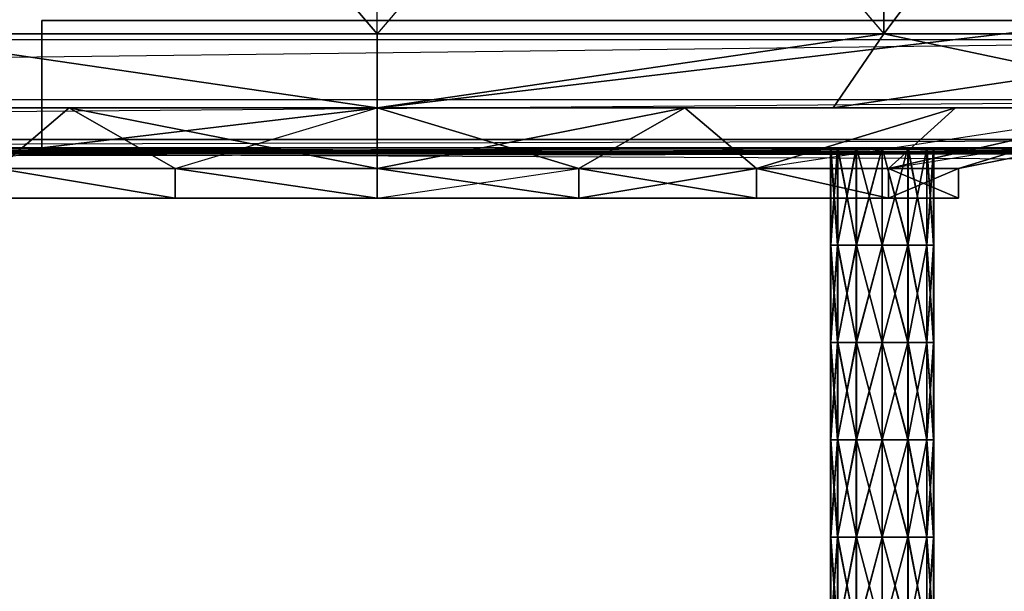
# Model space of a CAD drawing. Units: metres. Extents: x -173 to 206, y -96 to 96.
# Drawn here: x 157 to 177, y -84 to -73 of the extents above; entities that cross this region are included whole.
import ezdxf

# ---------------------------------------------------------------- set-up
doc = ezdxf.new("R2010")
doc.units = ezdxf.units.M

msp = doc.modelspace()

# ---------------------------------------------------------------- linework, layer by layer
for points in [[(195, 75, 100), (150, 75, 100), (195, -74.999863, 100)], [(150, 75, 100), (195, -74.999863, 100), (150, -74.999863, 100)], [(153.767181, -72.865585, 58.462692), (163.97612, -72.865585, 60.26268), (153.767181, -60.925278, 58.462692)], [(153.767181, -72.865585, 2.361191), (163.97612, -72.865585, 0.561188), (163.97612, -60.925278, 0.561188)], [(153.767181, -60.925278, 58.462692), (163.97612, -72.865585, 60.26268), (163.97612, -60.925278, 60.26268)], [(163.97612, -60.925278, 0.561188), (153.767181, -72.865585, 2.361191), (153.767181, -60.925278, 2.361191)], [(174.185089, -72.865585, 58.462692), (163.97612, -72.865585, 60.26268), (163.97612, -60.925278, 60.26268)], [(163.97612, -72.865585, 0.561188), (174.185089, -72.865585, 2.361191), (174.185089, -60.925278, 2.361191)], [(163.97612, -60.925278, 60.26268), (174.185089, -72.865585, 58.462692), (174.185089, -60.925278, 58.462692)], [(174.185089, -60.925278, 2.361191), (163.97612, -72.865585, 0.561188), (163.97612, -60.925278, 0.561188)], [(174.185089, -72.865585, 58.462692), (183.164185, -72.865585, 53.277618), (174.185089, -60.925278, 58.462692)], [(183.164185, -72.865585, 7.543274), (174.185089, -72.865585, 2.361191), (183.164185, -60.925278, 7.543274)], [(174.185089, -60.925278, 58.462692), (183.164185, -72.865585, 53.277618), (183.164185, -60.925278, 53.277618)], [(183.164185, -60.925278, 7.543274), (174.185089, -72.865585, 2.361191), (174.185089, -60.925278, 2.361191)], [(185.280609, -71.557999, 188.743286), (185.280609, -72.987854, 188.477631), (85.886566, -72.984863, 188.483612)], [(185.280609, -71.557999, 188.743286), (85.886566, -72.984863, 188.483612), (85.886566, -71.557999, 188.770157)], [(178.862701, -72.596802, 83.346283), (157.223892, -75.163971, 83.358215), (157.223892, -72.596802, 83.358215)], [(178.862701, -72.596802, 83.346283), (178.862701, -75.163971, 83.346283), (157.223892, -75.163971, 83.358215)], [(178.862701, -72.596802, 78.80896), (178.862701, -75.163971, 78.80896), (157.223892, -75.163971, 78.820892)], [(157.223892, -72.596802, 78.820892), (157.223892, -75.163971, 78.820892), (178.862701, -72.596802, 78.80896)], [(157.223892, -72.596802, 78.820892), (157.223892, -75.163971, 83.358215), (157.223892, -75.163971, 78.820892)], [(157.223892, -72.596802, 78.820892), (157.223892, -72.596802, 83.358215), (157.223892, -75.163971, 83.358215)], [(178.862701, -72.596802, 83.346283), (157.223892, -72.596802, 83.358215), (157.223892, -72.596802, 78.820892)], [(157.223892, -72.596802, 78.820892), (178.862701, -72.596802, 83.346283), (178.862701, -72.596802, 78.80896)], [(85.886566, -74.196808, 187.674652), (185.280609, -72.987854, 188.477631), (85.886566, -72.984863, 188.483612)], [(185.280609, -72.987854, 188.477631), (185.280609, -74.196808, 187.668671), (85.886566, -74.196808, 187.674652)], [(153.767181, -72.865585, 58.462692), (163.97612, -72.865585, 60.26268), (163.97612, -74.358124, 57.277603)], [(153.767181, -72.865585, 2.361191), (154.788055, -74.358124, 5.16716), (163.97612, -74.358124, 3.546265)], [(153.767181, -72.865585, 58.462692), (163.97612, -74.358124, 57.277603), (154.788055, -74.358124, 55.656723)], [(153.767181, -72.865585, 2.361191), (163.97612, -74.358124, 3.546265), (163.97612, -72.865585, 0.561188)], [(163.97612, -74.358124, 57.277603), (173.164185, -74.358124, 55.656723), (174.185089, -72.865585, 58.462692)], [(163.97612, -72.865585, 0.561188), (174.185089, -72.865585, 2.361191), (163.97612, -74.358124, 3.546265)], [(174.185089, -72.865585, 58.462692), (163.97612, -74.358124, 57.277603), (163.97612, -72.865585, 60.26268)], [(163.97612, -74.358124, 3.546265), (174.185089, -72.865585, 2.361191), (173.164185, -74.358124, 5.16716)], [(181.244797, -74.358124, 50.991043), (183.164185, -72.865585, 53.277618), (173.164185, -74.358124, 55.656723)], [(181.244797, -74.358124, 9.829849), (174.185089, -72.865585, 2.361191), (173.164185, -74.358124, 5.16716)], [(173.164185, -74.358124, 55.656723), (183.164185, -72.865585, 53.277618), (174.185089, -72.865585, 58.462692)], [(183.164185, -72.865585, 7.543274), (174.185089, -72.865585, 2.361191), (181.244797, -74.358124, 9.829849)], [(185.280609, -74.196808, 187.668671), (185.280609, -75.002777, 186.456741), (85.886566, -75.005753, 186.465683)], [(85.886566, -75.005753, 186.465683), (185.280609, -74.196808, 187.668671), (85.886566, -74.196808, 187.674652)], [(163.97612, -74.358124, 57.277603), (137.519424, -74.358124, 35.077606), (154.788055, -74.358124, 55.656723)], [(163.97612, -74.358124, 57.277603), (152.319412, -74.358124, 44.301498), (137.519424, -74.358124, 35.077606)], [(140.710434, -74.358124, 16.979095), (163.97612, -74.358124, 3.546265), (146.707489, -74.358124, 9.829849)], [(152.319412, -74.358124, 16.519394), (140.710434, -74.358124, 16.979095), (163.97612, -74.358124, 3.546265)], [(146.707489, -74.358124, 9.829849), (163.97612, -74.358124, 3.546265), (154.788055, -74.358124, 5.16716)], [(156.328384, -75.584976, 39.525375), (152.319412, -74.358109, 44.301498), (157.773132, -74.358109, 47.450745)], [(156.328384, -75.584976, 21.295517), (157.773132, -74.358109, 13.370148), (152.319412, -74.358109, 16.519394)], [(152.319412, -74.358124, 16.519394), (163.97612, -74.358124, 3.546265), (157.773132, -74.358124, 13.370148)], [(163.97612, -74.358124, 57.277603), (157.773132, -74.358124, 47.450745), (152.319412, -74.358124, 44.301498)], [(159.907486, -75.584976, 19.229843), (156.328384, -75.584976, 21.295517), (157.773132, -74.358109, 13.370148)], [(156.328384, -75.584976, 39.525375), (157.773132, -74.358109, 47.450745), (159.907486, -75.584976, 41.591049)], [(159.907486, -75.584976, 41.591049), (157.773132, -74.358109, 47.450745), (163.97612, -75.584976, 42.310455)], [(159.907486, -75.584976, 19.229843), (163.97612, -74.358109, 12.277603), (157.773132, -74.358109, 13.370148)], [(163.97612, -75.584976, 42.310455), (157.773132, -74.358109, 47.450745), (163.97612, -74.358109, 48.546265)], [(157.773132, -74.358124, 13.370148), (163.97612, -74.358124, 3.546265), (163.97612, -74.358124, 12.277603)], [(163.97612, -74.358124, 57.277603), (163.97612, -74.358124, 48.546265), (157.773132, -74.358124, 47.450745)], [(163.97612, -75.584976, 18.513428), (159.907486, -75.584976, 19.229843), (163.97612, -74.358109, 12.277603)], [(163.97612, -75.584976, 18.513428), (163.97612, -74.358109, 12.277603), (168.0448, -75.584976, 19.229843)], [(163.97612, -75.584976, 42.310455), (163.97612, -74.358109, 48.546265), (170.179108, -74.358109, 47.450745)], [(168.0448, -75.584976, 19.229843), (163.97612, -74.358109, 12.277603), (170.179108, -74.358109, 13.370148)], [(163.97612, -75.584976, 42.310455), (170.179108, -74.358109, 47.450745), (168.0448, -75.584976, 41.591049)], [(163.97612, -74.358124, 57.277603), (170.179108, -74.358124, 47.450745), (163.97612, -74.358124, 48.546265)], [(163.97612, -74.358124, 57.277603), (181.244797, -74.358124, 50.991043), (173.164185, -74.358124, 55.656723)], [(170.179108, -74.358124, 13.370148), (163.97612, -74.358124, 3.546265), (163.97612, -74.358124, 12.277603)], [(163.97612, -74.358124, 57.277603), (187.241806, -74.358124, 43.844772), (181.244797, -74.358124, 50.991043)], [(175.632843, -74.358124, 16.519394), (163.97612, -74.358124, 3.546265), (170.179108, -74.358124, 13.370148)], [(190.432861, -74.358124, 25.746262), (163.97612, -74.358124, 3.546265), (173.164185, -74.358124, 5.16716)], [(175.632843, -74.358124, 16.519394), (190.432861, -74.358124, 25.746262), (163.97612, -74.358124, 3.546265)], [(163.97612, -74.358124, 57.277603), (170.179108, -74.358124, 47.450745), (187.241806, -74.358124, 43.844772)], [(171.623901, -75.584976, 21.295517), (168.0448, -75.584976, 19.229843), (170.179108, -74.358109, 13.370148)], [(168.0448, -75.584976, 41.591049), (170.179108, -74.358109, 47.450745), (171.623901, -75.584976, 39.525375)], [(171.623901, -75.584976, 21.295517), (170.179108, -74.358109, 13.370148), (175.632843, -74.358109, 16.519394)], [(171.623901, -75.584976, 39.525375), (170.179108, -74.358109, 47.450745), (175.632843, -74.358109, 44.301498)], [(170.179108, -74.358124, 47.450745), (187.241806, -74.358124, 43.844772), (175.632843, -74.358124, 44.301498)], [(171.623901, -75.584976, 39.525375), (175.632843, -74.358109, 44.301498), (174.280594, -75.584976, 36.361191)], [(174.280594, -75.584976, 24.462677), (171.623901, -75.584976, 21.295517), (179.680603, -74.358109, 21.343277)], [(171.623901, -75.584976, 21.295517), (179.680603, -74.358109, 21.343277), (175.632843, -74.358109, 16.519394)], [(187.241806, -74.358124, 16.979095), (173.164185, -74.358124, 5.16716), (181.244797, -74.358124, 9.829849)], [(190.432861, -74.358124, 25.746262), (173.164185, -74.358124, 5.16716), (187.241806, -74.358124, 16.979095)], [(181.835846, -74.358109, 27.26268), (179.680603, -74.358109, 21.343277), (174.280594, -75.584976, 24.462677)], [(174.280594, -75.584976, 36.361191), (179.680603, -74.358109, 39.477615), (175.692551, -75.584976, 32.477615)], [(174.280594, -75.584976, 24.462677), (181.835846, -74.358109, 27.26268), (175.692551, -75.584976, 28.346268)], [(174.280594, -75.584976, 36.361191), (175.632843, -74.358109, 44.301498), (179.680603, -74.358109, 39.477615)], [(179.680603, -74.358124, 21.343277), (190.432861, -74.358124, 25.746262), (175.632843, -74.358124, 16.519394)], [(175.632843, -74.358124, 44.301498), (187.241806, -74.358124, 43.844772), (179.680603, -74.358124, 39.477615)], [(175.692551, -75.584976, 32.477615), (181.835846, -74.358109, 33.561188), (181.835846, -74.358109, 27.26268)], [(175.692551, -75.584976, 32.477615), (181.835846, -74.358109, 27.26268), (175.692551, -75.584976, 28.346268)], [(175.692551, -75.584976, 32.477615), (179.680603, -74.358109, 39.477615), (181.835846, -74.358109, 33.561188)], [(185.280609, -75.002777, 186.456741), (185.280609, -75.289337, 185.038818), (85.886566, -75.289337, 185.038818)], [(85.886566, -75.289337, 185.038818), (185.280609, -75.002777, 186.456741), (85.886566, -75.005753, 186.465683)], [(148.656723, -75.163971, 179.104492), (179.716415, -75.268448, 181.820892), (146.223892, -75.268448, 180.791061)], [(146.328369, -75.253525, 86.164169), (178.862701, -75.163971, 83.346283), (192.507492, -75.253525, 86.164169)], [(157.223892, -75.163971, 83.358215), (178.862701, -75.163971, 83.346283), (146.328369, -75.253525, 86.164169)], [(157.223892, -75.163971, 83.358215), (157.223892, -75.163971, 78.820892), (146.328369, -75.253525, 86.164169)], [(146.328369, -75.253525, 86.164169), (151.6418, -75.229645, 76.122391), (157.223892, -75.163971, 78.820892)], [(172.537323, -75.164017, 179.104492), (148.626877, -75.164017, 149.358215), (172.537323, -75.164017, 149.253738)], [(148.656723, -75.164017, 179.104492), (148.626877, -75.164017, 149.358215), (172.537323, -75.164017, 179.104492)], [(172.537323, -75.163971, 179.104492), (179.716415, -75.268448, 181.820892), (148.656723, -75.163971, 179.104492)], [(168.955231, -75.229645, 76.122391), (151.6418, -75.229645, 76.122391), (157.223892, -75.163971, 78.820892)], [(157.223892, -75.163971, 78.820892), (168.955231, -75.229645, 76.122391), (178.862701, -75.163971, 78.80896)], [(168.955231, -75.229645, 76.122391), (179.104492, -75.229645, 74.331345), (178.862701, -75.163971, 78.80896)], [(175.5224, -75.163971, 179.104492), (179.716415, -75.268448, 181.820892), (172.537323, -75.163971, 179.104492)], [(172.537323, -75.163971, 149.253738), (172.537323, -75.163971, 179.104492), (175.5224, -75.163971, 179.104492)], [(175.5224, -75.163971, 179.104492), (175.5224, -75.163971, 149.253738), (172.537323, -75.163971, 149.253738)], [(173.115616, -77.128265, 180.769226), (173.115616, -75.166229, 180.770737), (173.253983, -75.165833, 180.251709)], [(173.115616, -77.128265, 180.769226), (173.253983, -75.165833, 180.251709), (173.253983, -77.127853, 180.250183)], [(173.255295, -77.128662, 181.287903), (173.255295, -75.166626, 181.289413), (173.115616, -75.166229, 180.770737)], [(173.255295, -77.128662, 181.287903), (173.115616, -75.166229, 180.770737), (173.115616, -77.128265, 180.769226)], [(173.258072, -77.127853, 143.814285), (173.258072, -75.165833, 143.812759), (173.118393, -75.166229, 143.294083)], [(173.258072, -77.127853, 143.814285), (173.118393, -75.166229, 143.294083), (173.118393, -77.128265, 143.295609)], [(173.118393, -77.128265, 143.295609), (173.118393, -75.166229, 143.294083), (173.25676, -75.166626, 142.775055)], [(173.118393, -77.128265, 143.295609), (173.25676, -75.166626, 142.775055), (173.25676, -77.128662, 142.776566)], [(173.253983, -77.127853, 180.250183), (173.253983, -75.165833, 180.251709), (173.633316, -75.165543, 179.871384)], [(173.253983, -77.127853, 180.250183), (173.633316, -75.165543, 179.871384), (173.633316, -77.127563, 179.869888)], [(173.635605, -77.128952, 181.667252), (173.635605, -75.166916, 181.668777), (173.255295, -75.166626, 181.289413)], [(173.635605, -77.128952, 181.667252), (173.255295, -75.166626, 181.289413), (173.255295, -77.128662, 181.287903)], [(173.25676, -77.128662, 142.776566), (173.25676, -75.166626, 142.775055), (173.636108, -75.166916, 142.394745)], [(173.25676, -77.128662, 142.776566), (173.636108, -75.166916, 142.394745), (173.636108, -77.128952, 142.396255)], [(173.638397, -77.127563, 144.193634), (173.638397, -75.165527, 144.192123), (173.258072, -75.165833, 143.812759)], [(173.638397, -77.127563, 144.193634), (173.258072, -75.165833, 143.812759), (173.258072, -77.127853, 143.814285)], [(173.633316, -77.127563, 179.869888), (173.633316, -75.165543, 179.871384), (174.152008, -75.165421, 179.731705)], [(173.633316, -77.127563, 179.869888), (174.152008, -75.165421, 179.731705), (174.152008, -77.127457, 179.730179)], [(174.154648, -77.129059, 181.805618), (174.154648, -75.167023, 181.807129), (173.635605, -75.166916, 181.668777)], [(174.154648, -77.129059, 181.805618), (173.635605, -75.166916, 181.668777), (173.635605, -77.128952, 181.667252)], [(173.636108, -77.128952, 142.396255), (173.636108, -75.166916, 142.394745), (174.154785, -75.167023, 142.255051)], [(173.636108, -77.128952, 142.396255), (174.154785, -75.167023, 142.255051), (174.154785, -77.129059, 142.256561)], [(174.157425, -77.127457, 144.331985), (174.157425, -75.165421, 144.33046), (173.638397, -75.165527, 144.192123)], [(174.157425, -77.127457, 144.331985), (173.638397, -75.165527, 144.192123), (173.638397, -77.127563, 144.193634)], [(174.152008, -77.127457, 179.730179), (174.152008, -75.165421, 179.731705), (174.671036, -75.165527, 179.870087)], [(174.152008, -77.127457, 179.730179), (174.671036, -75.165527, 179.870087), (174.671036, -77.127563, 179.868561)], [(174.673325, -77.128952, 181.665924), (174.673325, -75.166916, 181.66745), (174.154648, -75.167023, 181.807129)], [(174.673325, -77.128952, 181.665924), (174.154648, -75.167023, 181.807129), (174.154648, -77.129059, 181.805618)], [(174.154785, -77.129059, 142.256561), (174.154785, -75.167023, 142.255051), (174.673813, -75.166916, 142.393433)], [(174.154785, -77.129059, 142.256561), (174.673813, -75.166916, 142.393433), (174.673813, -77.128952, 142.394913)], [(174.676102, -77.127563, 144.192307), (174.676102, -75.165543, 144.190796), (174.157425, -75.165421, 144.33046)], [(174.676102, -77.127563, 144.192307), (174.157425, -75.165421, 144.33046), (174.157425, -77.127457, 144.331985)], [(174.671036, -77.127563, 179.868561), (174.671036, -75.165527, 179.870087), (175.051346, -75.165833, 180.24942)], [(174.671036, -77.127563, 179.868561), (175.051346, -75.165833, 180.24942), (175.051346, -77.127853, 180.247925)], [(175.052673, -77.128662, 181.285629), (175.052673, -75.166626, 181.287125), (174.673325, -75.166916, 181.66745)], [(175.052673, -77.128662, 181.285629), (174.673325, -75.166916, 181.66745), (174.673325, -77.128952, 181.665924)], [(174.673813, -77.128952, 142.394913), (174.673813, -75.166916, 142.393433), (175.054138, -75.166626, 142.772781)], [(174.673813, -77.128952, 142.394913), (175.054138, -75.166626, 142.772781), (175.054138, -77.128662, 142.774261)], [(175.05545, -77.127853, 143.811981), (175.05545, -75.165833, 143.810486), (174.676102, -75.165543, 144.190796)], [(175.05545, -77.127853, 143.811981), (174.676102, -75.165543, 144.190796), (174.676102, -77.127563, 144.192307)], [(175.051346, -77.127853, 180.247925), (175.051346, -75.165833, 180.24942), (175.19104, -75.166229, 180.768097)], [(175.051346, -77.127853, 180.247925), (175.19104, -75.166229, 180.768097), (175.19104, -77.128265, 180.766586)], [(175.19104, -77.128265, 180.766586), (175.19104, -75.166229, 180.768097), (175.052673, -75.166626, 181.287125)], [(175.19104, -77.128265, 180.766586), (175.052673, -75.166626, 181.287125), (175.052673, -77.128662, 181.285629)], [(175.054138, -77.128662, 142.774261), (175.054138, -75.166626, 142.772781), (175.193817, -75.166229, 143.291443)], [(175.054138, -77.128662, 142.774261), (175.193817, -75.166229, 143.291443), (175.193817, -77.128265, 143.292953)], [(175.193817, -77.128265, 143.292953), (175.193817, -75.166229, 143.291443), (175.05545, -75.165833, 143.810486)], [(175.193817, -77.128265, 143.292953), (175.05545, -75.165833, 143.810486), (175.05545, -77.127853, 143.811981)], [(178.507477, -75.163971, 179.104492), (175.5224, -75.163971, 179.104492), (179.716415, -75.268448, 181.820892)], [(178.507477, -75.164017, 179.104492), (175.5224, -75.164017, 149.253738), (190.373154, -75.164017, 149.343292)], [(175.5224, -75.164017, 179.104492), (175.5224, -75.164017, 149.253738), (178.507477, -75.164017, 179.104492)], [(178.507477, -75.283371, 185.074631), (146.223892, -75.268448, 180.791061), (121.791046, -75.372925, 185.074631)], [(178.507477, -75.283371, 185.074631), (179.716415, -75.268448, 181.820892), (146.223892, -75.268448, 180.791061)], [(146.328369, -75.253525, 149.358215), (192.507492, -75.253525, 86.164169), (192.507492, -75.462479, 149.358215)], [(146.328369, -75.253525, 86.164169), (192.507492, -75.253525, 86.164169), (146.328369, -75.253525, 149.358215)], [(156.328384, -76.181976, 21.295517), (156.328384, -75.584976, 21.295517), (159.907486, -76.181976, 19.229843)], [(159.907486, -75.584976, 41.591049), (156.328384, -75.584976, 39.525375), (159.907486, -76.181976, 41.591049)], [(159.907486, -76.181976, 19.229843), (156.328384, -75.584976, 21.295517), (159.907486, -75.584976, 19.229843)], [(159.907486, -76.181976, 41.591049), (156.328384, -75.584976, 39.525375), (156.328384, -76.181976, 39.525375)], [(159.907486, -76.181976, 19.229843), (159.907486, -75.584976, 19.229843), (163.97612, -76.181976, 18.513428)], [(163.97612, -75.584976, 42.310455), (159.907486, -75.584976, 41.591049), (163.97612, -76.181976, 42.310455)], [(163.97612, -76.181976, 18.513428), (159.907486, -75.584976, 19.229843), (163.97612, -75.584976, 18.513428)], [(163.97612, -76.181976, 42.310455), (159.907486, -75.584976, 41.591049), (159.907486, -76.181976, 41.591049)], [(168.0448, -76.181976, 19.229843), (163.97612, -76.181976, 18.513428), (168.0448, -75.584976, 19.229843)], [(168.0448, -76.181976, 41.591049), (163.97612, -76.181976, 42.310455), (163.97612, -75.584976, 42.310455)], [(163.97612, -76.181976, 18.513428), (168.0448, -75.584976, 19.229843), (163.97612, -75.584976, 18.513428)], [(168.0448, -76.181976, 41.591049), (163.97612, -75.584976, 42.310455), (168.0448, -75.584976, 41.591049)], [(168.0448, -76.181976, 19.229843), (168.0448, -75.584976, 19.229843), (171.623901, -76.181976, 21.295517)], [(168.0448, -76.181976, 41.591049), (168.0448, -75.584976, 41.591049), (171.623901, -75.584976, 39.525375)], [(171.623901, -76.181976, 21.295517), (168.0448, -75.584976, 19.229843), (171.623901, -75.584976, 21.295517)], [(168.0448, -76.181976, 41.591049), (171.623901, -75.584976, 39.525375), (171.623901, -76.181976, 39.525375)], [(171.623901, -76.181976, 21.295517), (171.623901, -75.584976, 21.295517), (174.280594, -76.181976, 24.462677)], [(174.280594, -75.584976, 36.361191), (171.623901, -75.584976, 39.525375), (174.280594, -76.181976, 36.361191)], [(174.280594, -76.181976, 24.462677), (171.623901, -75.584976, 21.295517), (174.280594, -75.584976, 24.462677)], [(174.280594, -76.181976, 36.361191), (171.623901, -75.584976, 39.525375), (171.623901, -76.181976, 39.525375)], [(174.280594, -76.181976, 24.462677), (174.280594, -75.584976, 24.462677), (175.692551, -76.181976, 28.346268)], [(174.280594, -76.181976, 36.361191), (174.280594, -75.584976, 36.361191), (175.692551, -75.584976, 32.477615)], [(175.692551, -76.181976, 28.346268), (174.280594, -75.584976, 24.462677), (175.692551, -75.584976, 28.346268)], [(174.280594, -76.181976, 36.361191), (175.692551, -75.584976, 32.477615), (175.692551, -76.181976, 32.477615)], [(175.692551, -75.584976, 28.346268), (175.692551, -75.584976, 32.477615), (175.692551, -76.181976, 28.346268)], [(175.692551, -76.181976, 28.346268), (175.692551, -75.584976, 32.477615), (175.692551, -76.181976, 32.477615)], [(159.907486, -76.181976, 41.591049), (152.259705, -76.181976, 32.477615), (153.671646, -76.181976, 36.361191)], [(152.259705, -76.181976, 32.477615), (163.97612, -76.181976, 18.513428), (153.671646, -76.181976, 24.462677)], [(159.907486, -76.181976, 41.591049), (163.97612, -76.181976, 18.513428), (152.259705, -76.181976, 32.477615)], [(159.907486, -76.181976, 41.591049), (153.671646, -76.181976, 36.361191), (156.328384, -76.181976, 39.525375)], [(153.671646, -76.181976, 24.462677), (163.97612, -76.181976, 18.513428), (156.328384, -76.181976, 21.295517)], [(156.328384, -76.181976, 21.295517), (163.97612, -76.181976, 18.513428), (159.907486, -76.181976, 19.229843)], [(159.907486, -76.181976, 41.591049), (163.97612, -76.181976, 18.513428), (175.692551, -76.181976, 28.346268)], [(174.280594, -76.181976, 36.361191), (159.907486, -76.181976, 41.591049), (163.97612, -76.181976, 42.310455)], [(175.692551, -76.181976, 28.346268), (159.907486, -76.181976, 41.591049), (174.280594, -76.181976, 36.361191)], [(171.623901, -76.181976, 39.525375), (163.97612, -76.181976, 42.310455), (168.0448, -76.181976, 41.591049)], [(174.280594, -76.181976, 36.361191), (163.97612, -76.181976, 42.310455), (171.623901, -76.181976, 39.525375)], [(175.692551, -76.181976, 28.346268), (163.97612, -76.181976, 18.513428), (168.0448, -76.181976, 19.229843)], [(168.0448, -76.181976, 19.229843), (174.280594, -76.181976, 24.462677), (171.623901, -76.181976, 21.295517)], [(168.0448, -76.181976, 19.229843), (175.692551, -76.181976, 28.346268), (174.280594, -76.181976, 24.462677)], [(175.692551, -76.181976, 28.346268), (174.280594, -76.181976, 36.361191), (175.692551, -76.181976, 32.477615)], [(173.115616, -79.090286, 180.7677), (173.115616, -77.128265, 180.769226), (173.253983, -77.127853, 180.250183)], [(173.115616, -79.090286, 180.7677), (173.253983, -77.127853, 180.250183), (173.253983, -79.08989, 180.248672)], [(173.255295, -79.090683, 181.286377), (173.255295, -77.128662, 181.287903), (173.115616, -77.128265, 180.769226)], [(173.255295, -79.090683, 181.286377), (173.115616, -77.128265, 180.769226), (173.115616, -79.090286, 180.7677)], [(173.258072, -79.08989, 143.815781), (173.258072, -77.127853, 143.814285), (173.118393, -77.128265, 143.295609)], [(173.258072, -79.08989, 143.815781), (173.118393, -77.128265, 143.295609), (173.118393, -79.090286, 143.297104)], [(173.118393, -79.090286, 143.297104), (173.118393, -77.128265, 143.295609), (173.25676, -77.128662, 142.776566)], [(173.118393, -79.090286, 143.297104), (173.25676, -77.128662, 142.776566), (173.25676, -79.090683, 142.778091)], [(173.253983, -79.08989, 180.248672), (173.253983, -77.127853, 180.250183), (173.633316, -77.127563, 179.869888)], [(173.253983, -79.08989, 180.248672), (173.633316, -77.127563, 179.869888), (173.633316, -79.0896, 179.868362)], [(173.635605, -79.090988, 181.665741), (173.635605, -77.128952, 181.667252), (173.255295, -77.128662, 181.287903)], [(173.635605, -79.090988, 181.665741), (173.255295, -77.128662, 181.287903), (173.255295, -79.090683, 181.286377)], [(173.25676, -79.090683, 142.778091), (173.25676, -77.128662, 142.776566), (173.636108, -77.128952, 142.396255)], [(173.25676, -79.090683, 142.778091), (173.636108, -77.128952, 142.396255), (173.636108, -79.090988, 142.397751)], [(173.638397, -79.0896, 144.195145), (173.638397, -77.127563, 144.193634), (173.258072, -77.127853, 143.814285)], [(173.638397, -79.0896, 144.195145), (173.258072, -77.127853, 143.814285), (173.258072, -79.08989, 143.815781)], [(173.633316, -79.0896, 179.868362), (173.633316, -77.127563, 179.869888), (174.152008, -77.127457, 179.730179)], [(173.633316, -79.0896, 179.868362), (174.152008, -77.127457, 179.730179), (174.152008, -79.089493, 179.728668)], [(174.154648, -79.091095, 181.804092), (174.154648, -77.129059, 181.805618), (173.635605, -77.128952, 181.667252)], [(174.154648, -79.091095, 181.804092), (173.635605, -77.128952, 181.667252), (173.635605, -79.090988, 181.665741)], [(173.636108, -79.090988, 142.397751), (173.636108, -77.128952, 142.396255), (174.154785, -77.129059, 142.256561)], [(173.636108, -79.090988, 142.397751), (174.154785, -77.129059, 142.256561), (174.154785, -79.091095, 142.258087)], [(174.157425, -79.089493, 144.333496), (174.157425, -77.127457, 144.331985), (173.638397, -77.127563, 144.193634)], [(174.157425, -79.089493, 144.333496), (173.638397, -77.127563, 144.193634), (173.638397, -79.0896, 144.195145)], [(174.152008, -79.089493, 179.728668), (174.152008, -77.127457, 179.730179), (174.671036, -77.127563, 179.868561)], [(174.152008, -79.089493, 179.728668), (174.671036, -77.127563, 179.868561), (174.671036, -79.0896, 179.86705)], [(174.673325, -79.090988, 181.664413), (174.673325, -77.128952, 181.665924), (174.154648, -77.129059, 181.805618)], [(174.673325, -79.090988, 181.664413), (174.154648, -77.129059, 181.805618), (174.154648, -79.091095, 181.804092)], [(174.154785, -79.091095, 142.258087), (174.154785, -77.129059, 142.256561), (174.673813, -77.128952, 142.394913)], [(174.154785, -79.091095, 142.258087), (174.673813, -77.128952, 142.394913), (174.673813, -79.090988, 142.396454)], [(174.676102, -79.0896, 144.193817), (174.676102, -77.127563, 144.192307), (174.157425, -77.127457, 144.331985)], [(174.676102, -79.0896, 144.193817), (174.157425, -77.127457, 144.331985), (174.157425, -79.089493, 144.333496)], [(174.671036, -79.0896, 179.86705), (174.671036, -77.127563, 179.868561), (175.051346, -77.127853, 180.247925)], [(174.671036, -79.0896, 179.86705), (175.051346, -77.127853, 180.247925), (175.051346, -79.08989, 180.246384)], [(175.052673, -79.090683, 181.284119), (175.052673, -77.128662, 181.285629), (174.673325, -77.128952, 181.665924)], [(175.052673, -79.090683, 181.284119), (174.673325, -77.128952, 181.665924), (174.673325, -79.090988, 181.664413)], [(174.673813, -79.090988, 142.396454), (174.673813, -77.128952, 142.394913), (175.054138, -77.128662, 142.774261)], [(174.673813, -79.090988, 142.396454), (175.054138, -77.128662, 142.774261), (175.054138, -79.090683, 142.775787)], [(175.05545, -79.08989, 143.813522), (175.05545, -77.127853, 143.811981), (174.676102, -77.127563, 144.192307)], [(175.05545, -79.08989, 143.813522), (174.676102, -77.127563, 144.192307), (174.676102, -79.0896, 144.193817)], [(175.051346, -79.08989, 180.246384), (175.051346, -77.127853, 180.247925), (175.19104, -77.128265, 180.766586)], [(175.051346, -79.08989, 180.246384), (175.19104, -77.128265, 180.766586), (175.19104, -79.090286, 180.76506)], [(175.19104, -79.090286, 180.76506), (175.19104, -77.128265, 180.766586), (175.052673, -77.128662, 181.285629)], [(175.19104, -79.090286, 180.76506), (175.052673, -77.128662, 181.285629), (175.052673, -79.090683, 181.284119)], [(175.054138, -79.090683, 142.775787), (175.054138, -77.128662, 142.774261), (175.193817, -77.128265, 143.292953)], [(175.054138, -79.090683, 142.775787), (175.193817, -77.128265, 143.292953), (175.193817, -79.090286, 143.294464)], [(175.193817, -79.090286, 143.294464), (175.193817, -77.128265, 143.292953), (175.05545, -77.127853, 143.811981)], [(175.193817, -79.090286, 143.294464), (175.05545, -77.127853, 143.811981), (175.05545, -79.08989, 143.813522)], [(173.115616, -81.052338, 180.76619), (173.115616, -79.090286, 180.7677), (173.253983, -79.08989, 180.248672)], [(173.115616, -81.052338, 180.76619), (173.253983, -79.08989, 180.248672), (173.253983, -81.051926, 180.247162)], [(173.255295, -81.052734, 181.284882), (173.255295, -79.090683, 181.286377), (173.115616, -79.090286, 180.7677)], [(173.255295, -81.052734, 181.284882), (173.115616, -79.090286, 180.7677), (173.115616, -81.052338, 180.76619)], [(173.258072, -81.051926, 143.817307), (173.258072, -79.08989, 143.815781), (173.118393, -79.090286, 143.297104)], [(173.258072, -81.051926, 143.817307), (173.118393, -79.090286, 143.297104), (173.118393, -81.052322, 143.29863)], [(173.118393, -81.052322, 143.29863), (173.118393, -79.090286, 143.297104), (173.25676, -79.090683, 142.778091)], [(173.118393, -81.052322, 143.29863), (173.25676, -79.090683, 142.778091), (173.25676, -81.052734, 142.779587)], [(173.253983, -81.051926, 180.247162), (173.253983, -79.08989, 180.248672), (173.633316, -79.0896, 179.868362)], [(173.253983, -81.051926, 180.247162), (173.633316, -79.0896, 179.868362), (173.633316, -81.051636, 179.866852)], [(173.635605, -81.053009, 181.66423), (173.635605, -79.090988, 181.665741), (173.255295, -79.090683, 181.286377)], [(173.635605, -81.053009, 181.66423), (173.255295, -79.090683, 181.286377), (173.255295, -81.052734, 181.284882)], [(173.25676, -81.052734, 142.779587), (173.25676, -79.090683, 142.778091), (173.636108, -79.090988, 142.397751)], [(173.25676, -81.052734, 142.779587), (173.636108, -79.090988, 142.397751), (173.636108, -81.053009, 142.399277)], [(173.638397, -81.051636, 144.196655), (173.638397, -79.0896, 144.195145), (173.258072, -79.08989, 143.815781)], [(173.638397, -81.051636, 144.196655), (173.258072, -79.08989, 143.815781), (173.258072, -81.051926, 143.817307)], [(173.633316, -81.051636, 179.866852), (173.633316, -79.0896, 179.868362), (174.152008, -79.089493, 179.728668)], [(173.633316, -81.051636, 179.866852), (174.152008, -79.089493, 179.728668), (174.152008, -81.051529, 179.727173)], [(174.154648, -81.053131, 181.802597), (174.154648, -79.091095, 181.804092), (173.635605, -79.090988, 181.665741)], [(174.154648, -81.053131, 181.802597), (173.635605, -79.090988, 181.665741), (173.635605, -81.053009, 181.66423)], [(173.636108, -81.053009, 142.399277), (173.636108, -79.090988, 142.397751), (174.154785, -79.091095, 142.258087)], [(173.636108, -81.053009, 142.399277), (174.154785, -79.091095, 142.258087), (174.154785, -81.053131, 142.259583)], [(174.157425, -81.051529, 144.335022), (174.157425, -79.089493, 144.333496), (173.638397, -79.0896, 144.195145)], [(174.157425, -81.051529, 144.335022), (173.638397, -79.0896, 144.195145), (173.638397, -81.051636, 144.196655)], [(174.152008, -81.051529, 179.727173), (174.152008, -79.089493, 179.728668), (174.671036, -79.0896, 179.86705)], [(174.152008, -81.051529, 179.727173), (174.671036, -79.0896, 179.86705), (174.671036, -81.051636, 179.865524)], [(174.673325, -81.053009, 181.662903), (174.673325, -79.090988, 181.664413), (174.154648, -79.091095, 181.804092)], [(174.673325, -81.053009, 181.662903), (174.154648, -79.091095, 181.804092), (174.154648, -81.053131, 181.802597)], [(174.154785, -81.053131, 142.259583), (174.154785, -79.091095, 142.258087), (174.673813, -79.090988, 142.396454)], [(174.154785, -81.053131, 142.259583), (174.673813, -79.090988, 142.396454), (174.673813, -81.053009, 142.397949)], [(174.676102, -81.051636, 144.195343), (174.676102, -79.0896, 144.193817), (174.157425, -79.089493, 144.333496)], [(174.676102, -81.051636, 144.195343), (174.157425, -79.089493, 144.333496), (174.157425, -81.051529, 144.335022)], [(174.671036, -81.051636, 179.865524), (174.671036, -79.0896, 179.86705), (175.051346, -79.08989, 180.246384)], [(174.671036, -81.051636, 179.865524), (175.051346, -79.08989, 180.246384), (175.051346, -81.051926, 180.244858)], [(175.052673, -81.052734, 181.282593), (175.052673, -79.090683, 181.284119), (174.673325, -79.090988, 181.664413)], [(175.052673, -81.052734, 181.282593), (174.673325, -79.090988, 181.664413), (174.673325, -81.053009, 181.662903)], [(174.673813, -81.053009, 142.397949), (174.673813, -79.090988, 142.396454), (175.054138, -79.090683, 142.775787)], [(174.673813, -81.053009, 142.397949), (175.054138, -79.090683, 142.775787), (175.054138, -81.052734, 142.777298)], [(175.05545, -81.051926, 143.815018), (175.05545, -79.08989, 143.813522), (174.676102, -79.0896, 144.193817)], [(175.05545, -81.051926, 143.815018), (174.676102, -79.0896, 144.193817), (174.676102, -81.051636, 144.195343)], [(175.051346, -81.051926, 180.244858), (175.051346, -79.08989, 180.246384), (175.19104, -79.090286, 180.76506)], [(175.051346, -81.051926, 180.244858), (175.19104, -79.090286, 180.76506), (175.19104, -81.052322, 180.76355)], [(175.19104, -81.052322, 180.76355), (175.19104, -79.090286, 180.76506), (175.052673, -79.090683, 181.284119)], [(175.19104, -81.052322, 180.76355), (175.052673, -79.090683, 181.284119), (175.052673, -81.052734, 181.282593)], [(175.054138, -81.052734, 142.777298), (175.054138, -79.090683, 142.775787), (175.193817, -79.090286, 143.294464)], [(175.054138, -81.052734, 142.777298), (175.193817, -79.090286, 143.294464), (175.193817, -81.052338, 143.29599)], [(175.193817, -81.052338, 143.29599), (175.193817, -79.090286, 143.294464), (175.05545, -79.08989, 143.813522)], [(175.193817, -81.052338, 143.29599), (175.05545, -79.08989, 143.813522), (175.05545, -81.051926, 143.815018)], [(173.115616, -83.014359, 180.764694), (173.115616, -81.052338, 180.76619), (173.253983, -81.051926, 180.247162)], [(173.115616, -83.014359, 180.764694), (173.253983, -81.051926, 180.247162), (173.253983, -83.013947, 180.245651)], [(173.255295, -83.014755, 181.283356), (173.255295, -81.052734, 181.284882), (173.115616, -81.052338, 180.76619)], [(173.255295, -83.014755, 181.283356), (173.115616, -81.052338, 180.76619), (173.115616, -83.014359, 180.764694)], [(173.258072, -83.013947, 143.818817), (173.258072, -81.051926, 143.817307), (173.118393, -81.052322, 143.29863)], [(173.258072, -83.013947, 143.818817), (173.118393, -81.052322, 143.29863), (173.118393, -83.014359, 143.30014)], [(173.118393, -83.014359, 143.30014), (173.118393, -81.052322, 143.29863), (173.25676, -81.052734, 142.779587)], [(173.118393, -83.014359, 143.30014), (173.25676, -81.052734, 142.779587), (173.25676, -83.014755, 142.781113)], [(173.253983, -83.013947, 180.245651), (173.253983, -81.051926, 180.247162), (173.633316, -81.051636, 179.866852)], [(173.253983, -83.013947, 180.245651), (173.633316, -81.051636, 179.866852), (173.633316, -83.013672, 179.865341)], [(173.635605, -83.01506, 181.662704), (173.635605, -81.053009, 181.66423), (173.255295, -81.052734, 181.284882)], [(173.635605, -83.01506, 181.662704), (173.255295, -81.052734, 181.284882), (173.255295, -83.014755, 181.283356)], [(173.25676, -83.014755, 142.781113), (173.25676, -81.052734, 142.779587), (173.636108, -81.053009, 142.399277)], [(173.25676, -83.014755, 142.781113), (173.636108, -81.053009, 142.399277), (173.636108, -83.01506, 142.400787)], [(173.638397, -83.013672, 144.198181), (173.638397, -81.051636, 144.196655), (173.258072, -81.051926, 143.817307)], [(173.638397, -83.013672, 144.198181), (173.258072, -81.051926, 143.817307), (173.258072, -83.013947, 143.818817)], [(173.633316, -83.013672, 179.865341), (173.633316, -81.051636, 179.866852), (174.152008, -81.051529, 179.727173)], [(173.633316, -83.013672, 179.865341), (174.152008, -81.051529, 179.727173), (174.152008, -83.01355, 179.725647)], [(174.154648, -83.015152, 181.801086), (174.154648, -81.053131, 181.802597), (173.635605, -81.053009, 181.66423)], [(174.154648, -83.015152, 181.801086), (173.635605, -81.053009, 181.66423), (173.635605, -83.01506, 181.662704)], [(173.636108, -83.01506, 142.400787), (173.636108, -81.053009, 142.399277), (174.154785, -81.053131, 142.259583)], [(173.636108, -83.01506, 142.400787), (174.154785, -81.053131, 142.259583), (174.154785, -83.015152, 142.261108)], [(174.157425, -83.01355, 144.336533), (174.157425, -81.051529, 144.335022), (173.638397, -81.051636, 144.196655)], [(174.157425, -83.01355, 144.336533), (173.638397, -81.051636, 144.196655), (173.638397, -83.013672, 144.198181)], [(174.152008, -83.01355, 179.725647), (174.152008, -81.051529, 179.727173), (174.671036, -81.051636, 179.865524)], [(174.152008, -83.01355, 179.725647), (174.671036, -81.051636, 179.865524), (174.671036, -83.013672, 179.864014)], [(174.673325, -83.01506, 181.661392), (174.673325, -81.053009, 181.662903), (174.154648, -81.053131, 181.802597)], [(174.673325, -83.01506, 181.661392), (174.154648, -81.053131, 181.802597), (174.154648, -83.015152, 181.801086)], [(174.154785, -83.015152, 142.261108), (174.154785, -81.053131, 142.259583), (174.673813, -81.053009, 142.397949)], [(174.154785, -83.015152, 142.261108), (174.673813, -81.053009, 142.397949), (174.673813, -83.01506, 142.399475)], [(174.676102, -83.013672, 144.196854), (174.676102, -81.051636, 144.195343), (174.157425, -81.051529, 144.335022)], [(174.676102, -83.013672, 144.196854), (174.157425, -81.051529, 144.335022), (174.157425, -83.01355, 144.336533)], [(174.671036, -83.013672, 179.864014), (174.671036, -81.051636, 179.865524), (175.051346, -81.051926, 180.244858)], [(174.671036, -83.013672, 179.864014), (175.051346, -81.051926, 180.244858), (175.051346, -83.013947, 180.243347)], [(175.052673, -83.014755, 181.281082), (175.052673, -81.052734, 181.282593), (174.673325, -81.053009, 181.662903)], [(175.052673, -83.014755, 181.281082), (174.673325, -81.053009, 181.662903), (174.673325, -83.01506, 181.661392)], [(174.673813, -83.01506, 142.399475), (174.673813, -81.053009, 142.397949), (175.054138, -81.052734, 142.777298)], [(174.673813, -83.01506, 142.399475), (175.054138, -81.052734, 142.777298), (175.054138, -83.014755, 142.778824)], [(175.05545, -83.013947, 143.816528), (175.05545, -81.051926, 143.815018), (174.676102, -81.051636, 144.195343)], [(175.05545, -83.013947, 143.816528), (174.676102, -81.051636, 144.195343), (174.676102, -83.013672, 144.196854)], [(175.051346, -83.013947, 180.243347), (175.051346, -81.051926, 180.244858), (175.19104, -81.052322, 180.76355)], [(175.051346, -83.013947, 180.243347), (175.19104, -81.052322, 180.76355), (175.19104, -83.014359, 180.762054)], [(175.19104, -83.014359, 180.762054), (175.19104, -81.052322, 180.76355), (175.052673, -81.052734, 181.282593)], [(175.19104, -83.014359, 180.762054), (175.052673, -81.052734, 181.282593), (175.052673, -83.014755, 181.281082)], [(175.054138, -83.014755, 142.778824), (175.054138, -81.052734, 142.777298), (175.193817, -81.052338, 143.29599)], [(175.054138, -83.014755, 142.778824), (175.193817, -81.052338, 143.29599), (175.193817, -83.014359, 143.297501)], [(175.193817, -83.014359, 143.297501), (175.193817, -81.052338, 143.29599), (175.05545, -81.051926, 143.815018)], [(175.193817, -83.014359, 143.297501), (175.05545, -81.051926, 143.815018), (175.05545, -83.013947, 143.816528)], [(173.115616, -84.976395, 180.763184), (173.115616, -83.014359, 180.764694), (173.253983, -83.013947, 180.245651)], [(173.115616, -84.976395, 180.763184), (173.253983, -83.013947, 180.245651), (173.253983, -84.975998, 180.244125)], [(173.255295, -84.976791, 181.28186), (173.255295, -83.014755, 181.283356), (173.115616, -83.014359, 180.764694)], [(173.255295, -84.976791, 181.28186), (173.115616, -83.014359, 180.764694), (173.115616, -84.976395, 180.763184)], [(173.258072, -84.975998, 143.820343), (173.258072, -83.013947, 143.818817), (173.118393, -83.014359, 143.30014)], [(173.258072, -84.975998, 143.820343), (173.118393, -83.014359, 143.30014), (173.118393, -84.976395, 143.301666)], [(173.118393, -84.976395, 143.301666), (173.118393, -83.014359, 143.30014), (173.25676, -83.014755, 142.781113)], [(173.118393, -84.976395, 143.301666), (173.25676, -83.014755, 142.781113), (173.25676, -84.976791, 142.782608)], [(173.253983, -84.975998, 180.244125), (173.253983, -83.013947, 180.245651), (173.633316, -83.013672, 179.865341)], [(173.253983, -84.975998, 180.244125), (173.633316, -83.013672, 179.865341), (173.633316, -84.975693, 179.863831)], [(173.635605, -84.977081, 181.661194), (173.635605, -83.01506, 181.662704), (173.255295, -83.014755, 181.283356)], [(173.635605, -84.977081, 181.661194), (173.255295, -83.014755, 181.283356), (173.255295, -84.976791, 181.28186)], [(173.25676, -84.976791, 142.782608), (173.25676, -83.014755, 142.781113), (173.636108, -83.01506, 142.400787)], [(173.25676, -84.976791, 142.782608), (173.636108, -83.01506, 142.400787), (173.636108, -84.977081, 142.402313)], [(173.638397, -84.975693, 144.199677), (173.638397, -83.013672, 144.198181), (173.258072, -83.013947, 143.818817)], [(173.638397, -84.975693, 144.199677), (173.258072, -83.013947, 143.818817), (173.258072, -84.975998, 143.820343)], [(173.633316, -84.975693, 179.863831), (173.633316, -83.013672, 179.865341), (174.152008, -83.01355, 179.725647)], [(173.633316, -84.975693, 179.863831), (174.152008, -83.01355, 179.725647), (174.152008, -84.975601, 179.724121)], [(174.154648, -84.977188, 181.799576), (174.154648, -83.015152, 181.801086), (173.635605, -83.01506, 181.662704)], [(174.154648, -84.977188, 181.799576), (173.635605, -83.01506, 181.662704), (173.635605, -84.977081, 181.661194)], [(173.636108, -84.977081, 142.402313), (173.636108, -83.01506, 142.400787), (174.154785, -83.015152, 142.261108)], [(173.636108, -84.977081, 142.402313), (174.154785, -83.015152, 142.261108), (174.154785, -84.977188, 142.262619)], [(174.157425, -84.975601, 144.338043), (174.157425, -83.01355, 144.336533), (173.638397, -83.013672, 144.198181)], [(174.157425, -84.975601, 144.338043), (173.638397, -83.013672, 144.198181), (173.638397, -84.975693, 144.199677)], [(174.152008, -84.975601, 179.724121), (174.152008, -83.01355, 179.725647), (174.671036, -83.013672, 179.864014)], [(174.152008, -84.975601, 179.724121), (174.671036, -83.013672, 179.864014), (174.671036, -84.975693, 179.862503)], [(174.673325, -84.977081, 181.659882), (174.673325, -83.01506, 181.661392), (174.154648, -83.015152, 181.801086)], [(174.673325, -84.977081, 181.659882), (174.154648, -83.015152, 181.801086), (174.154648, -84.977188, 181.799576)], [(174.154785, -84.977188, 142.262619), (174.154785, -83.015152, 142.261108), (174.673813, -83.01506, 142.399475)], [(174.154785, -84.977188, 142.262619), (174.673813, -83.01506, 142.399475), (174.673813, -84.977081, 142.400986)], [(174.676102, -84.975693, 144.19838), (174.676102, -83.013672, 144.196854), (174.157425, -83.01355, 144.336533)], [(174.676102, -84.975693, 144.19838), (174.157425, -83.01355, 144.336533), (174.157425, -84.975601, 144.338043)], [(174.671036, -84.975693, 179.862503), (174.671036, -83.013672, 179.864014), (175.051346, -83.013947, 180.243347)], [(174.671036, -84.975693, 179.862503), (175.051346, -83.013947, 180.243347), (175.051346, -84.975998, 180.241852)], [(175.052673, -84.976791, 181.279556), (175.052673, -83.014755, 181.281082), (174.673325, -83.01506, 181.661392)], [(175.052673, -84.976791, 181.279556), (174.673325, -83.01506, 181.661392), (174.673325, -84.977081, 181.659882)], [(174.673813, -84.977081, 142.400986), (174.673813, -83.01506, 142.399475), (175.054138, -83.014755, 142.778824)], [(174.673813, -84.977081, 142.400986), (175.054138, -83.014755, 142.778824), (175.054138, -84.976791, 142.780334)], [(175.05545, -84.975998, 143.818039), (175.05545, -83.013947, 143.816528), (174.676102, -83.013672, 144.196854)], [(175.05545, -84.975998, 143.818039), (174.676102, -83.013672, 144.196854), (174.676102, -84.975693, 144.19838)], [(175.051346, -84.975998, 180.241852), (175.051346, -83.013947, 180.243347), (175.19104, -83.014359, 180.762054)], [(175.051346, -84.975998, 180.241852), (175.19104, -83.014359, 180.762054), (175.19104, -84.976395, 180.760544)], [(175.19104, -84.976395, 180.760544), (175.19104, -83.014359, 180.762054), (175.052673, -83.014755, 181.281082)], [(175.19104, -84.976395, 180.760544), (175.052673, -83.014755, 181.281082), (175.052673, -84.976791, 181.279556)], [(175.054138, -84.976791, 142.780334), (175.054138, -83.014755, 142.778824), (175.193817, -83.014359, 143.297501)], [(175.054138, -84.976791, 142.780334), (175.193817, -83.014359, 143.297501), (175.193817, -84.976395, 143.299011)], [(175.193817, -84.976395, 143.299011), (175.193817, -83.014359, 143.297501), (175.05545, -83.013947, 143.816528)], [(175.193817, -84.976395, 143.299011), (175.05545, -83.013947, 143.816528), (175.05545, -84.975998, 143.818039)]]:
    msp.add_3dface(points)

doc.saveas('drawing.dxf')
